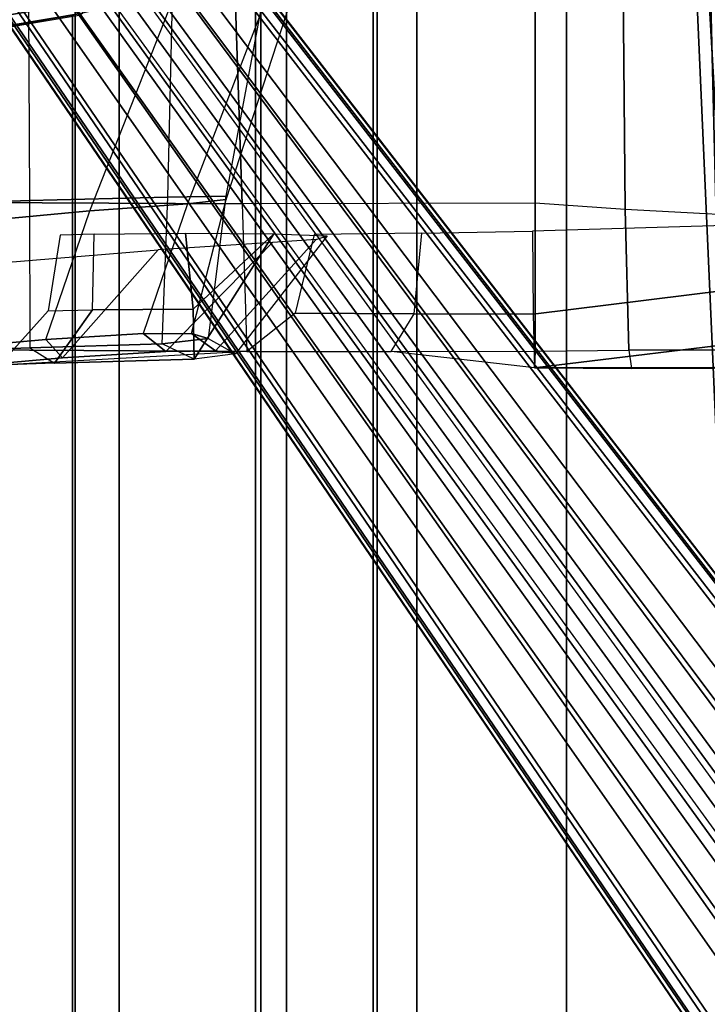
# Model space of a CAD drawing. Units: inches. Extents: x -61 to 81, y -31 to 78.
# Drawn here: x -11 to -8, y 1 to 5 of the extents above; entities that cross this region are included whole.
import ezdxf

# ---------------------------------------------------------------- set-up
doc = ezdxf.new("R2010")
doc.units = ezdxf.units.IN
doc.header["$MEASUREMENT"] = 0
for name, color, linetype in [('SEAT-ARM', 5, 'Continuous'), ('SEAT-BASE', 5, 'Continuous'), ('SEAT-FABRIC', 5, 'Continuous'), ('SEAT-FRAME', 5, 'Continuous'), ('SEAT-FRAMEEDGE', 5, 'Continuous')]:
    doc.layers.add(name, color=color, linetype=linetype)

# ---------------------------------------------------------------- blocks, each defined once
blk = doc.blocks.new('1COSM_HIGHBACK_ARMS_0T')
at = {"layer": 'SEAT-ARM'}
for points in [[(-4.0911, 5.9692, 16.1154), (-4.4823, 11.9841, 17.1043), (-4.3672, 12.018, 17.0262)], [(-4.258, 6.2092, 16.4397), (-4.5826, 11.9466, 17.2513), (-4.4823, 11.9841, 17.1043), (-4.0911, 5.9692, 16.1154)], [(-4.3676, 6.5776, 16.8217), (-4.6026, 11.911, 17.613), (-4.5826, 11.9466, 17.2513), (-4.258, 6.2092, 16.4397)], [(-4.4583, 10.2986, 17.8735), (-4.6026, 11.911, 17.613), (-4.3676, 6.5776, 16.8217), (-4.379, 7.1286, 17.2877)], [(-4.2366, 7.6494, 17.6599), (-4.3106, 10.2391, 18.1307), (-4.4583, 10.2986, 17.8735), (-4.379, 7.1286, 17.2877)]]:
    blk.add_3dface(points, dxfattribs=at)
at = {"layer": 'SEAT-BASE'}
for points in [[(-7.3323, 10.7417, 4.7197), (-0.508, 1.9129, 7.8018), (-0.7962, 1.7036, 7.8317), (-7.4859, 10.63, 4.7496)], [(-7.2914, 10.7637, 4.6922), (-0.4658, 1.9393, 7.7766), (-0.508, 1.9129, 7.8018), (-7.3323, 10.7417, 4.7197)], [(-7.2698, 10.763, 4.6427), (-0.4424, 1.9419, 7.726), (-0.4658, 1.9393, 7.7766), (-7.2914, 10.7637, 4.6922)], [(-0.4424, 1.9419, 7.726), (-0.9754, 2.6298, 7.4436), (-6.8454, 10.211, 4.77), (-7.2698, 10.763, 4.6427)], [(-7.4859, 10.63, 4.7496), (-0.7962, 1.7036, 7.8317), (-1.0852, 1.4936, 7.8418), (-7.6412, 10.5172, 4.7597)], [(-7.6412, 10.5172, 4.7597), (-1.0852, 1.4936, 7.8418), (-1.3742, 1.2836, 7.8317), (-7.7965, 10.4044, 4.7496)], [(-7.7965, 10.4044, 4.7496), (-1.3742, 1.2836, 7.8317), (-1.6623, 1.0743, 7.8018), (-7.9501, 10.2928, 4.7197)], [(-7.9501, 10.2928, 4.7197), (-1.6623, 1.0743, 7.8018), (-1.7004, 1.0423, 7.7766), (-7.9837, 10.2607, 4.6922)], [(-7.9837, 10.2607, 4.6922), (-1.7004, 1.0423, 7.7766), (-1.7101, 1.0208, 7.726), (-7.9897, 10.2399, 4.6427)], [(-7.9897, 10.2399, 4.6427), (-7.5959, 9.6658, 4.77), (-2.1997, 1.7404, 7.4436), (-1.7101, 1.0208, 7.726)], [(-6.8519, 10.1815, 4.7009), (-0.9834, 2.5971, 7.3655), (-0.9754, 2.6298, 7.4436), (-6.8454, 10.211, 4.77)], [(-6.8892, 10.1359, 4.6539), (-1.0298, 2.5447, 7.3173), (-0.9834, 2.5971, 7.3655), (-6.8519, 10.1815, 4.7009)], [(-6.9772, 10.0734, 4.5728), (-1.343, 2.6014, 7.1322), (-1.0298, 2.5447, 7.3173), (-6.8892, 10.1359, 4.6539)], [(-6.9772, 10.0734, 4.5728), (-1.343, 2.6014, 7.1322), (-1.0298, 2.5447, 7.3173), (-6.8892, 10.1359, 4.6539)], [(-7.0442, 10.0311, 4.4629), (-1.6073, 2.7163, 6.9012), (-1.343, 2.6014, 7.1322), (-6.9772, 10.0734, 4.5728)], [(-7.0442, 10.0311, 4.4629), (-1.6073, 2.7163, 6.9012), (-1.343, 2.6014, 7.1322), (-6.9772, 10.0734, 4.5728)], [(-7.1217, 9.9895, 4.2405), (-1.9486, 2.9467, 6.4814), (-1.6073, 2.7163, 6.9012), (-7.0442, 10.0311, 4.4629)], [(-7.1217, 9.9895, 4.2405), (-1.9486, 2.9467, 6.4814), (-1.6073, 2.7163, 6.9012), (-7.0442, 10.0311, 4.4629)], [(-7.1552, 9.976, 4.0039), (-2.1944, 3.1839, 6.0034), (-1.9486, 2.9467, 6.4814), (-7.1217, 9.9895, 4.2405)], [(-7.1552, 9.976, 4.0039), (-2.1944, 3.1839, 6.0034), (-1.9486, 2.9467, 6.4814), (-7.1217, 9.9895, 4.2405)], [(-7.1552, 9.976, 4.0039), (-7.0015, 9.7371, 3.5866), (-1.3582, 1.9698, 5.1688), (-2.1944, 3.1839, 6.0034)], [(-7.3634, 9.7992, 4.4629), (-2.0867, 2.368, 6.9012), (-2.2003, 2.7638, 6.4814), (-7.2999, 9.86, 4.2405)], [(-7.3634, 9.7992, 4.4629), (-2.0867, 2.368, 6.9012), (-2.2003, 2.7638, 6.4814), (-7.2999, 9.86, 4.2405)], [(-7.2999, 9.86, 4.2405), (-2.2003, 2.7638, 6.4814), (-2.35, 3.0708, 6.0034), (-7.2766, 9.8878, 4.0039)], [(-7.2999, 9.86, 4.2405), (-2.2003, 2.7638, 6.4814), (-2.35, 3.0708, 6.0034), (-7.2766, 9.8878, 4.0039)], [(-2.35, 3.0708, 6.0034), (-1.4537, 1.9004, 5.1688), (-7.097, 9.6677, 3.5866), (-7.2766, 9.8878, 4.0039)], [(-7.4243, 9.7486, 4.5728), (-2.0591, 2.0811, 7.1322), (-2.0867, 2.368, 6.9012), (-7.3634, 9.7992, 4.4629)], [(-7.4243, 9.7486, 4.5728), (-2.0591, 2.0811, 7.1322), (-2.0867, 2.368, 6.9012), (-7.3634, 9.7992, 4.4629)], [(-7.5109, 9.6842, 4.6539), (-2.102, 1.7658, 7.3173), (-2.0591, 2.0811, 7.1322), (-7.4243, 9.7486, 4.5728)], [(-7.5109, 9.6842, 4.6539), (-2.102, 1.7658, 7.3173), (-2.0591, 2.0811, 7.1322), (-7.4243, 9.7486, 4.5728)], [(-1.3582, 1.9698, 5.1688), (-1.4537, 1.9004, 5.1688), (-7.097, 9.6677, 3.5866), (-7.0015, 9.7371, 3.5866)], [(-7.5959, 9.6658, 4.77), (-2.1997, 1.7404, 7.4436), (-2.1661, 1.7378, 7.3655), (-7.5658, 9.6628, 4.7009)], [(-7.5658, 9.6628, 4.7009), (-2.1661, 1.7378, 7.3655), (-2.102, 1.7658, 7.3173), (-7.5109, 9.6842, 4.6539)]]:
    blk.add_3dface(points, dxfattribs=at)
at = {"layer": 'SEAT-FABRIC'}
for points in [[(-7.145, -10.0816, 21.8035), (-7.145, 10.0816, 21.8035), (-6.3539, 10.1081, 20.7394), (-6.3539, -10.1081, 20.7394)], [(-6.3539, -10.1081, 20.7394), (-6.3539, 10.1081, 20.7394), (-5.0523, 10.1195, 20.4336), (-5.0523, -10.1195, 20.4336)], [(-5.0523, -10.1195, 20.4336), (-5.0523, 10.1195, 20.4336), (-3.7218, 10.1136, 20.7126), (-3.7218, -10.1136, 20.7126)], [(-6.9574, -10.0419, 23.1291), (-6.9574, 10.0419, 23.1291), (-7.145, 10.0816, 21.8035), (-7.145, -10.0816, 21.8035)], [(-6.3779, -9.9896, 24.3591), (-6.3779, 9.9896, 24.3591), (-6.9574, 10.0419, 23.1291), (-6.9574, -10.0419, 23.1291)], [(-5.8765, -9.9271, 25.5673), (-5.8765, 9.9271, 25.5673), (-6.3779, 9.9896, 24.3591), (-6.3779, -9.9896, 24.3591)], [(-5.6908, -9.8517, 26.8595), (-5.6908, 9.8517, 26.8595), (-5.8765, 9.9271, 25.5673), (-5.8765, -9.9271, 25.5673)], [(-5.8585, -9.7635, 28.1532), (-5.8585, 9.7635, 28.1532), (-5.6908, 9.8517, 26.8595), (-5.6908, -9.8517, 26.8595)], [(-6.2455, -9.6663, 29.4026), (-6.2455, 9.6663, 29.4026), (-5.8585, 9.7635, 28.1532), (-5.8585, -9.7635, 28.1532)], [(-7.1568, -9.4558, 32.311), (-7.1568, 9.4558, 32.311), (-6.2455, 9.6663, 29.4026), (-6.2455, -9.6663, 29.4026)], [(-8.0695, -9.3017, 35.2225), (-8.0695, 9.3017, 35.2225), (-7.1568, 9.4558, 32.311), (-7.1568, -9.4558, 32.311)]]:
    blk.add_3dface(points, dxfattribs=at)
at = {"layer": 'SEAT-FRAME'}
for points in [[(-7.5715, 8.658, 21.8549), (-7.5794, 10.0698, 21.915), (-6.4821, 10.0864, 20.3191), (-6.4345, 8.6529, 20.2943)], [(-7.347, 10.0466, 23.2292), (-7.3393, 8.6665, 23.2495), (-7.5715, 8.658, 21.8549), (-7.5794, 10.0698, 21.915)], [(-6.4821, 10.0864, 20.3191), (-5.1859, 10.0914, 19.9924), (-5.186, 8.655, 19.9924), (-6.4345, 8.6529, 20.2943)], [(-5.1858, 10.0914, 19.9924), (-4.8125, 9.7304, 19.9195), (-4.8025, 8.6287, 19.9155), (-5.186, 8.655, 19.9924)], [(-6.7511, 8.681, 24.5875), (-6.7197, 10.0021, 24.5585), (-7.347, 10.0466, 23.2292), (-7.3393, 8.6665, 23.2495)], [(-6.2663, 9.9527, 25.6765), (-6.503, 8.6856, 25.6755), (-6.7511, 8.681, 24.5875), (-6.7197, 10.0021, 24.5585)], [(-6.5027, 8.6717, 26.7902), (-6.1081, 9.8852, 26.8565), (-6.2663, 9.9527, 25.6765), (-6.503, 8.6856, 25.6755)], [(-6.2204, 9.8137, 27.8457), (-6.6662, 8.6533, 27.724), (-6.5027, 8.6717, 26.7902), (-6.1081, 9.8852, 26.8565)], [(-7.0834, 8.6227, 29.1333), (-6.6594, 9.6989, 29.2757), (-6.2204, 9.8137, 27.8457), (-6.6662, 8.6533, 27.724)], [(-4.8125, 9.7304, 19.9195), (-4.0868, 9.469, 19.4952), (-4.0639, 8.5881, 19.4789), (-4.8025, 8.6287, 19.9155)], [(-7.6215, 9.4784, 32.3086), (-8.0075, 8.5369, 32.1588), (-7.0834, 8.6227, 29.1333), (-6.6594, 9.6989, 29.2757)], [(-7.3393, 8.6665, 23.2495), (-7.3384, 8.0388, 23.2576), (-6.7741, 8.0559, 24.5863), (-6.7511, 8.681, 24.5875)], [(-6.7741, 8.0559, 24.5863), (-6.7511, 8.681, 24.5875), (-6.503, 8.6856, 25.6755), (-6.5783, 8.0786, 25.698)], [(-6.503, 8.6856, 25.6755), (-6.5783, 8.0786, 25.698), (-6.6498, 8.1002, 26.8705), (-6.5027, 8.6717, 26.7902)], [(-7.5721, 8.0311, 21.8608), (-7.5715, 8.658, 21.8549), (-7.3393, 8.6665, 23.2495), (-7.3384, 8.0388, 23.2576)], [(-6.4345, 8.6529, 20.2943), (-6.4138, 8.0234, 20.2836), (-7.5721, 8.0311, 21.8608), (-7.5715, 8.658, 21.8549)], [(-6.6662, 8.6533, 27.724), (-6.8549, 8.1001, 27.8234), (-7.2698, 8.0744, 29.1995), (-7.0834, 8.6227, 29.1333)], [(-6.6498, 8.1002, 26.8705), (-6.5027, 8.6717, 26.7902), (-6.6662, 8.6533, 27.724), (-6.8549, 8.1001, 27.8234)], [(-5.186, 8.655, 19.9924), (-6.4345, 8.6529, 20.2943), (-6.4138, 8.0234, 20.2836), (-5.186, 8.0246, 19.9924)], [(-4.8025, 8.6287, 19.9155), (-5.186, 8.655, 19.9924), (-5.186, 8.0246, 19.9924), (-4.788, 8.03, 19.9099)], [(-7.2698, 8.0744, 29.1995), (-7.0834, 8.6227, 29.1333), (-8.0075, 8.5369, 32.1588), (-8.2013, 7.9912, 32.2434)], [(-4.0639, 8.5881, 19.4789), (-4.8025, 8.6287, 19.9155), (-4.788, 8.03, 19.9099), (-4.0494, 8.0314, 19.4687)], [(-5.1975, 8.5369, 20.4253), (-5.1955, 8.1826, 20.352), (-4.2104, 8.3051, 20.3468), (-4.2329, 8.5643, 20.4226)], [(-7.2092, 8.5194, 22.0574), (-7.2599, 8.1971, 22.0811), (-7.072, 8.2009, 23.0542), (-7.0642, 8.5237, 22.9514)], [(-7.072, 8.2009, 23.0542), (-7.0642, 8.5237, 22.9514), (-6.6757, 8.5277, 23.8437), (-6.6433, 8.2038, 24.0138)], [(-6.2991, 8.5242, 24.6921), (-6.6433, 8.2038, 24.0138), (-6.6757, 8.5277, 23.8437)], [(-6.6389, 7.9915, 24.6418), (-6.6433, 8.2038, 24.0138), (-6.2991, 8.5242, 24.6921)], [(-6.0723, 8.5165, 25.9089), (-6.4619, 8.0144, 25.8039), (-6.6389, 7.9915, 24.6418), (-6.2991, 8.5242, 24.6921)], [(-6.5482, 8.0273, 26.953), (-6.1188, 8.5011, 27.1595), (-6.0723, 8.5165, 25.9089), (-6.4619, 8.0144, 25.8039)], [(-6.1273, 8.5224, 20.6128), (-6.2083, 8.1869, 20.5763), (-5.7019, 8.1844, 20.3988), (-5.6686, 8.5283, 20.4646)], [(-5.7019, 8.1844, 20.3988), (-5.6686, 8.5283, 20.4646), (-5.1975, 8.5369, 20.4253), (-5.1955, 8.1826, 20.352)], [(-6.7912, 8.4568, 29.6921), (-7.1986, 7.9963, 29.3558), (-6.759, 8.0239, 27.8987), (-6.3052, 8.4874, 28.0573)], [(-6.3052, 8.4874, 28.0573), (-6.759, 8.0239, 27.8987), (-6.5482, 8.0273, 26.953), (-6.1188, 8.5011, 27.1595)], [(-8.1249, 7.9145, 32.3865), (-7.6739, 8.3841, 32.6209), (-6.7912, 8.4568, 29.6921), (-7.1986, 7.9963, 29.3558)], [(-5.1955, 8.1826, 20.352), (-5.1887, 7.9549, 20.0944), (-4.1828, 8.077, 20.2045), (-4.2104, 8.3051, 20.3468)], [(-7.2331, 7.9746, 23.2221), (-7.4694, 7.9654, 21.9235), (-7.2599, 8.1971, 22.0811), (-7.072, 8.2009, 23.0542)], [(-6.6389, 7.9915, 24.6418), (-7.2331, 7.9746, 23.2221), (-7.072, 8.2009, 23.0542), (-6.6433, 8.2038, 24.0138)], [(-6.2083, 8.1869, 20.5763), (-6.4138, 8.0234, 20.2836), (-5.7999, 8.024, 20.138), (-5.7019, 8.1844, 20.3988)], [(-5.7999, 8.024, 20.138), (-5.7019, 8.1844, 20.3988), (-5.1955, 8.1826, 20.352), (-5.1887, 7.9549, 20.0944)], [(-7.1986, 7.9963, 29.3558), (-7.2698, 8.0744, 29.1995), (-6.8549, 8.1001, 27.8234), (-6.759, 8.0239, 27.8987)], [(-6.759, 8.0239, 27.8987), (-6.8549, 8.1001, 27.8234), (-6.6498, 8.1002, 26.8705), (-6.5482, 8.0273, 26.953)], [(-6.5482, 8.0273, 26.953), (-6.6498, 8.1002, 26.8705), (-6.5783, 8.0786, 25.698), (-6.4619, 8.0144, 25.8039)], [(-8.2013, 7.9912, 32.2434), (-8.1249, 7.9145, 32.3865), (-7.1986, 7.9963, 29.3558), (-7.2698, 8.0744, 29.1995)], [(-6.6389, 7.9915, 24.6418), (-6.7741, 8.0559, 24.5863), (-7.3384, 8.0388, 23.2576), (-7.2331, 7.9746, 23.2221)], [(-6.5783, 8.0786, 25.698), (-6.4619, 8.0144, 25.8039), (-6.6389, 7.9915, 24.6418), (-6.7741, 8.0559, 24.5863)], [(-5.1887, 7.9549, 20.0944), (-5.1887, 7.9549, 20.0944), (-4.4267, 7.9536, 19.9854), (-4.1828, 8.077, 20.2045)], [(-7.3384, 8.0388, 23.2576), (-7.2331, 7.9746, 23.2221), (-7.4694, 7.9654, 21.9235), (-7.5721, 8.0311, 21.8608)], [(-7.4694, 7.9654, 21.9235), (-7.5721, 8.0311, 21.8608), (-6.4138, 8.0234, 20.2836)], [(-5.186, 8.0246, 19.9924), (-5.1887, 7.9549, 20.0944), (-5.7999, 8.024, 20.138)], [(-5.1887, 7.9549, 20.0944), (-5.186, 8.0246, 19.9924), (-4.788, 8.03, 19.9099), (-4.7759, 7.951, 19.9036)], [(-4.788, 8.03, 19.9099), (-4.7759, 7.951, 19.9036), (-4.0713, 7.9541, 19.5805), (-4.0494, 8.0314, 19.4687)], [(-5.1887, 7.9549, 20.0944), (-4.7759, 7.951, 19.9036), (-4.4267, 7.9536, 19.9854)], [(-4.4267, 7.9536, 19.9854), (-4.7759, 7.951, 19.9036), (-4.0713, 7.9541, 19.5805)]]:
    blk.add_3dface(points, dxfattribs=at)
at = {"layer": 'SEAT-FRAMEEDGE'}
for points in [[(-7.091, 9.5731, 32.3359), (-7.1238, 9.7501, 32.3422), (-8.0365, 9.5963, 35.2512), (-8.0027, 9.4194, 35.2429)], [(-7.0955, 9.5126, 32.3296), (-7.0909, 9.5732, 32.3355), (-8.0025, 9.4194, 35.242), (-8.0071, 9.3588, 35.2365)], [(-7.1141, 9.465, 32.3216), (-7.0955, 9.5126, 32.3296), (-8.0071, 9.3588, 35.2365), (-8.026, 9.3112, 35.2298)], [(-7.1287, 9.4563, 32.3175), (-7.1141, 9.465, 32.3216), (-8.026, 9.3112, 35.2298), (-8.041, 9.3023, 35.2269)]]:
    blk.add_3dface(points, dxfattribs=at)

msp = doc.modelspace()

# ---------------------------------------------------------------- block references
msp.add_blockref('1COSM_HIGHBACK_ARMS_0T', (-3.5744, -4.2363))

doc.saveas('drawing.dxf')
